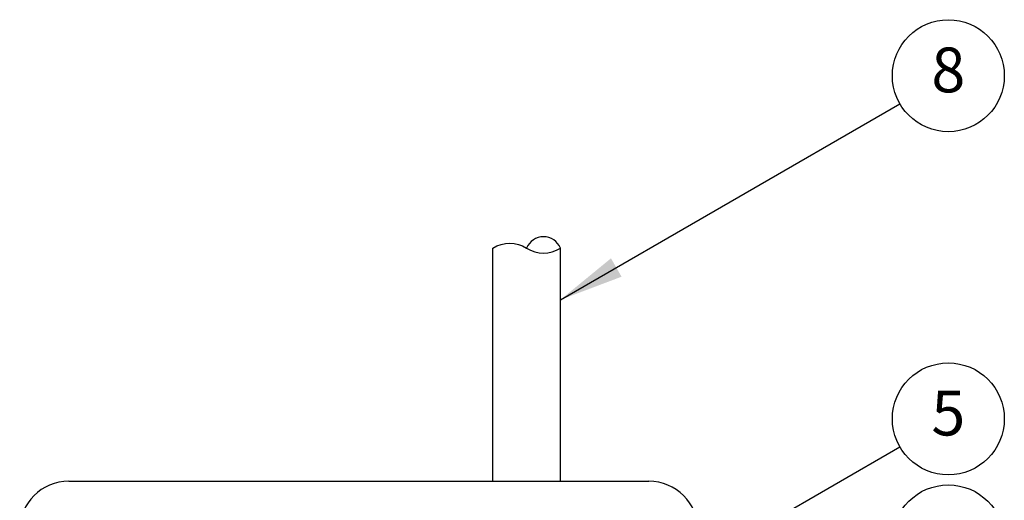
# Model space of a CAD drawing. Extents: x 0.4 to 23.1, y -1.4 to 9.
# Drawn here: x 9.1 to 11.8, y 5.2 to 6.6 of the extents above; entities that cross this region are included whole.
import ezdxf
from ezdxf.enums import TextEntityAlignment as Align

# ---------------------------------------------------------------- set-up
doc = ezdxf.new("R2010")
doc.units = 0
doc.header["$MEASUREMENT"] = 0
doc.layers.add('IMAGE', color=7, linetype='CONTINUOUS')
doc.layers.add('TEXT_BUBBLES', color=6, linetype='CONTINUOUS')
doc.styles.add('ROMANS', font='ROMANS.SHX')
doc.dimstyles.get("Standard").update_dxf_attribs({"dimtxt": 0.18, "dimasz": 0.18, "dimexe": 0.18, "dimexo": 0.0625, "dimgap": 0.09, "dimtad": 0, "dimtih": 1, "dimtoh": 1, "dimdec": 4, "dimzin": 0, "dimdsep": 46, "dimtxsty": 'Standard', "dimcen": 0.09, "dimadec": 0, "dimazin": 0, "dimtfac": 1, "dimtdec": 4, "dimtofl": 0, "dimtmove": 2, "dimatfit": 3, "dimfxl": 0, "dimtolj": 1, "dimtzin": 0, "dimarcsym": 0})

msp = doc.modelspace()

# ---------------------------------------------------------------- linework, layer by layer
at = {"layer": 'IMAGE'}
for p, q in [((10.3924, 5.2675), (10.3924, 5.9179)), ((10.581, 5.2675), (10.581, 5.9179)), ((9.2087, 5.2675), (10.828, 5.2675))]:
    msp.add_line(p, q, dxfattribs=at)
msp.add_lwpolyline([(10.3924, 5.9179, -0.293096), (10.4867, 5.9179, 0.293096), (10.581, 5.9179, 0.673577), (10.4867, 5.9179, 1.484612)], format="xyb", dxfattribs=at)
for centre, start, end in [((9.2087, 5.1307), 90, 180), ((10.828, 5.1307), 360, 90)]:
    msp.add_arc(centre, 0.1368, start, end, dxfattribs=at)
at = {"layer": 'TEXT_BUBBLES'}
for centre in [(11.6636, 6.3987), (11.6636, 5.4415), (11.6636, 5.1011)]:
    msp.add_circle(centre, 0.1562, dxfattribs=at)

# ---------------------------------------------------------------- texts
at = {"layer": 'TEXT_BUBBLES', "style": 'ROMANS'}
for s, p in [('8', (11.6636, 6.3987)), ('5', (11.6636, 5.4415))]:
    msp.add_text(s, height=0.125, dxfattribs=at).set_placement(p, align=Align.MIDDLE)

# ---------------------------------------------------------------- leaders
at = {"layer": 'TEXT_BUBBLES'}
for points in [[(10.581, 5.7737), (11.5283, 6.3206)], [(10.9648, 5.0381), (11.5283, 5.3634)]]:
    msp.add_leader(points, dimstyle='Standard', dxfattribs=at)

doc.saveas('drawing.dxf')
